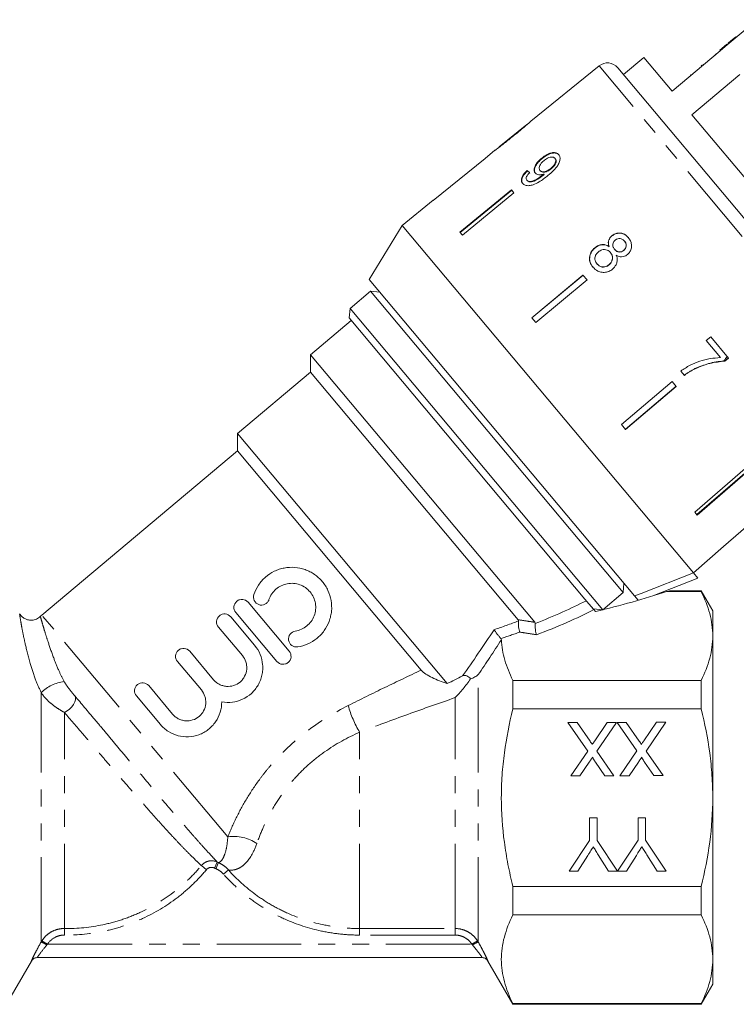
# Model space of a CAD drawing. Units: millimetres. Extents: x -49 to 641, y -1 to 330.
# Drawn here: x 139 to 193, y 205 to 279 of the extents above; entities that cross this region are included whole.
import ezdxf

# ---------------------------------------------------------------- set-up
doc = ezdxf.new("R2010")
doc.units = ezdxf.units.MM
doc.linetypes.add('PHANTOM', pattern=[12.7, 6.35, -1.27, 1.27, -1.27, 1.27, -1.27])

msp = doc.modelspace()

# ---------------------------------------------------------------- linework, layer by layer
at = {"color": 7, "linetype": 'Continuous', "lineweight": 15}
for p, q in [((194.498, 278.978), (192.255, 277.095)), ((192.895, 277.698), (192.928, 277.659)), ((191.687, 276.684), (192.223, 277.134)), ((191.719, 276.646), (192.255, 277.095)), ((192.223, 277.134), (192.255, 277.095)), ((192.324, 277.219), (192.322, 277.216)), ((192.322, 277.216), (192.354, 277.178)), ((192.558, 277.414), (192.324, 277.219)), ((192.324, 277.219), (192.357, 277.18)), ((192.558, 277.414), (192.59, 277.376)), ((191.719, 276.646), (188.117, 273.623)), ((191.344, 276.396), (191.377, 276.358)), ((191.687, 276.684), (191.719, 276.646)), ((182.639, 275.512), (177.523, 271.369)), ((185.996, 276.151), (184.464, 274.865)), ((188.117, 273.623), (185.996, 276.151)), ((190.298, 275.518), (190.347, 275.559)), ((184.035, 275.377), (194.118, 263.361)), ((189.497, 274.846), (189.529, 274.808)), ((189.501, 274.849), (189.533, 274.811)), ((189.604, 271.851), (193.206, 274.873)), ((201.672, 257.47), (189.604, 271.851)), ((177.212, 271.117), (175.134, 269.434)), ((174.822, 269.182), (174.076, 268.577)), ((174.077, 268.576), (170.19, 265.429)), ((174.077, 268.576), (170.191, 265.428)), ((174.077, 268.576), (174.076, 268.577)), ((178.342, 268.6), (178.368, 268.569)), ((179.323, 268.582), (179.349, 268.551)), ((177.233, 267.665), (177.259, 267.634)), ((178.198, 267.674), (178.224, 267.643)), ((178.429, 267.349), (178.455, 267.318)), ((178.493, 267.403), (178.519, 267.372)), ((179.007, 267.822), (179.033, 267.791)), ((177.212, 266.941), (177.238, 266.91)), ((176.059, 266.213), (172.184, 263.053)), ((172.21, 263.022), (176.085, 266.182)), ((176.248, 265.988), (172.373, 262.828)), ((176.248, 265.988), (176.059, 266.213)), ((170.189, 265.43), (167.858, 263.542)), ((170.191, 265.428), (170.189, 265.43)), ((167.858, 263.542), (165.375, 259.5)), ((178.798, 250.504), (167.858, 263.542)), ((189.711, 237.498), (167.858, 263.542)), ((172.373, 262.828), (172.184, 263.053)), ((183.591, 262.769), (183.601, 262.757)), ((184.532, 262.375), (184.542, 262.363)), ((182.32, 261.873), (182.33, 261.861)), ((183.377, 261.964), (183.387, 261.952)), ((183.481, 261.514), (183.491, 261.502)), ((183.793, 261.756), (183.803, 261.744)), ((184.476, 261.678), (184.486, 261.666)), ((182.477, 260.665), (182.487, 260.654)), ((183.378, 260.603), (183.388, 260.591)), ((185.3, 235.754), (165.375, 259.5)), ((181.424, 259.82), (177.576, 256.627)), ((177.586, 256.615), (181.434, 259.808)), ((181.73, 259.456), (177.882, 256.262)), ((181.73, 259.456), (181.424, 259.82)), ((165.474, 258.604), (163.942, 257.319)), ((166.178, 258.543), (165.474, 258.604)), ((184.436, 236.006), (165.474, 258.604)), ((163.942, 257.319), (163.88, 256.614)), ((163.942, 257.319), (182.256, 235.492)), ((164.041, 256.423), (160.976, 253.852)), ((181.573, 235.528), (163.88, 256.614)), ((177.882, 256.262), (177.576, 256.627)), ((191.016, 255.193), (190.682, 254.909)), ((190.682, 254.909), (191.755, 253.631)), ((192.351, 253.601), (191.016, 255.193)), ((160.976, 253.852), (160.976, 252.546)), ((177.819, 233.78), (160.976, 253.852)), ((192.344, 253.611), (192.072, 253.383)), ((192.081, 253.372), (192.072, 253.383)), ((192.081, 253.372), (192.351, 253.601)), ((188.769, 252.622), (189.038, 252.301)), ((189.839, 252.792), (189.829, 252.804)), ((160.976, 252.546), (155.491, 247.943)), ((176.561, 233.973), (160.976, 252.546)), ((188.121, 251.838), (184.308, 248.604)), ((188.427, 251.474), (188.121, 251.838)), ((184.604, 248.251), (188.417, 251.486)), ((188.427, 251.474), (184.614, 248.24)), ((189.711, 237.498), (178.798, 250.504)), ((184.614, 248.24), (184.308, 248.604)), ((155.491, 247.943), (155.491, 246.638)), ((171.233, 229.182), (155.491, 247.943)), ((155.491, 246.638), (140.813, 234.322)), ((169.287, 230.197), (155.491, 246.638)), ((193.593, 245.317), (189.809, 242.049)), ((189.971, 241.855), (193.756, 245.123)), ((193.782, 245.092), (189.997, 241.824)), ((195.75, 242.747), (191.976, 239.466)), ((189.997, 241.824), (189.809, 242.049)), ((189.712, 237.496), (191.977, 239.465)), ((191.977, 239.465), (191.976, 239.466)), ((190.05, 237.094), (186.662, 235.755)), ((189.711, 237.498), (190.05, 237.094)), ((184.436, 236.006), (184.497, 236.71)), ((182.904, 234.72), (184.436, 236.006)), ((185.3, 235.754), (185.57, 235.433)), ((187.7, 236.08), (190.298, 236.08)), ((190.298, 236.129), (187.931, 236.129)), ((191.164, 234.629), (190.298, 236.129)), ((190.298, 236.08), (190.298, 236.129)), ((156.291, 235.289), (159.377, 231.612)), ((182.199, 234.782), (181.573, 235.528)), ((182.256, 235.492), (182.904, 234.72)), ((154.989, 234.196), (156.783, 232.058)), ((158.458, 230.84), (155.372, 234.517)), ((182.199, 234.782), (182.904, 234.72)), ((182.363, 234.587), (182.243, 234.73)), ((191.164, 232.754), (191.164, 234.629)), ((155.864, 231.286), (154.07, 233.425)), ((191.164, 220.629), (191.164, 232.754)), ((151.912, 231.613), (153.706, 229.475)), ((152.787, 228.704), (150.993, 230.842)), ((148.834, 229.031), (150.629, 226.893)), ((176.164, 227.282), (176.164, 229.428)), ((190.298, 229.428), (176.164, 229.428)), ((190.298, 227.282), (190.298, 229.428)), ((149.709, 226.121), (147.915, 228.26)), ((176.164, 227.282), (190.298, 227.282)), ((180.3, 226.273), (180.981, 226.274)), ((181.781, 224.128), (180.3, 226.273)), ((180.981, 226.274), (181.955, 224.861)), ((182.308, 224.898), (183.253, 226.276)), ((183.941, 226.276), (182.465, 224.123)), ((183.253, 226.276), (183.941, 226.276)), ((183.993, 226.276), (184.673, 226.277)), ((185.473, 224.132), (183.993, 226.276)), ((184.673, 226.277), (185.648, 224.864)), ((186, 224.901), (186.945, 226.279)), ((187.634, 226.279), (186.157, 224.126)), ((186.945, 226.279), (187.634, 226.279)), ((180.509, 222.273), (181.781, 224.128)), ((182.465, 224.123), (183.74, 222.276)), ((184.201, 222.276), (185.473, 224.132)), ((186.157, 224.126), (187.432, 222.279)), ((181.893, 223.288), (181.198, 222.274)), ((183.06, 222.275), (182.361, 223.288)), ((185.585, 223.291), (184.89, 222.277)), ((186.752, 222.279), (186.054, 223.291)), ((181.198, 222.274), (180.509, 222.273)), ((183.74, 222.276), (183.06, 222.275)), ((184.89, 222.277), (184.201, 222.276)), ((187.432, 222.279), (186.752, 222.279)), ((191.164, 208.505), (191.164, 220.629)), ((181.915, 219.121), (182.479, 219.121)), ((181.916, 217.426), (181.915, 219.121)), ((182.479, 219.121), (182.48, 217.426)), ((185.556, 219.124), (186.12, 219.124)), ((185.557, 217.429), (185.556, 219.124)), ((186.12, 219.124), (186.121, 217.429)), ((180.38, 215.119), (181.916, 217.426)), ((182.48, 217.426), (184.011, 215.122)), ((184.021, 215.122), (185.557, 217.429)), ((186.121, 217.429), (187.662, 215.126)), ((181.791, 216.297), (181.047, 215.12)), ((183.353, 215.122), (182.577, 216.344)), ((185.432, 216.301), (184.688, 215.123)), ((186.994, 215.125), (186.218, 216.347)), ((181.047, 215.12), (180.38, 215.119)), ((184.011, 215.122), (183.353, 215.122)), ((184.688, 215.123), (184.021, 215.122)), ((187.662, 215.126), (186.994, 215.125)), ((190.298, 213.977), (176.164, 213.977)), ((176.164, 211.831), (176.164, 213.977)), ((190.298, 211.831), (190.298, 213.977)), ((176.164, 211.831), (190.298, 211.831)), ((138.164, 205.129), (140.039, 208.377)), ((173.86, 208.629), (140.468, 208.629)), ((174.289, 208.377), (176.164, 205.129)), ((191.164, 206.629), (191.164, 208.505)), ((190.298, 205.129), (191.164, 206.629)), ((176.164, 205.129), (176.164, 205.179)), ((190.298, 205.179), (176.164, 205.179)), ((176.164, 205.129), (190.298, 205.129)), ((190.298, 205.129), (190.298, 205.179))]:
    msp.add_line(p, q, dxfattribs=at)
at = {"color": 8, "linetype": 'PHANTOM', "lineweight": 0}
for p, q in [((193.366, 262.728), (182.639, 275.512)), ((190.422, 275.622), (190.454, 275.584)), ((154.77, 217.688), (140.813, 234.322)), ((173.566, 209.804), (173.566, 229.859)), ((140.762, 209.805), (140.762, 228.512)), ((171.834, 210.813), (171.834, 228.13)), ((142.516, 210.813), (142.516, 227.016)), ((164.664, 210.813), (164.664, 225.536)), ((153.981, 215.799), (153.765, 215.35)), ((154.072, 215.757), (153.878, 215.299)), ((152.786, 215.534), (153.161, 215.224)), ((154.823, 215.207), (154.458, 214.884)), ((142.516, 210.813), (142.511, 210.323)), ((164.664, 210.813), (171.834, 210.813)), ((164.664, 210.813), (164.664, 210.322)), ((171.834, 210.813), (171.834, 210.322)), ((140.819, 209.898), (141.238, 209.629)), ((171.834, 210.322), (164.664, 210.322)), ((173.09, 209.629), (173.509, 209.898)), ((141.238, 209.629), (173.09, 209.629))]:
    msp.add_line(p, q, dxfattribs=at)
at = {"color": 7, "linetype": 'Continuous', "lineweight": 15, "flags": 128}
msp.add_lwpolyline([(185.3, 235.754), (185.797, 235.951), (189.711, 237.498)], dxfattribs=at)
at = {"color": 8, "linetype": 'PHANTOM', "lineweight": 0, "flags": 128}
msp.add_lwpolyline([(143.3, 228.257), (143.344, 228.13), (143.341, 227.976), (143.291, 227.804), (143.197, 227.624), (143.064, 227.445), (142.9, 227.278), (142.714, 227.133), (142.516, 227.016)], dxfattribs=at)
at = {"color": 7, "linetype": 'Continuous', "lineweight": 15}
for centre, radius, start, end in [((183.268, 274.735), 1, 40, 129), ((142.098, 232.789), 2, 130, 134.61906), ((140.473, 208.129), 0.5, 90.00044, 150.39481), ((173.854, 208.129), 0.5, 29.55808, 89.99956)]:
    msp.add_arc(centre, radius, start, end, dxfattribs=at)
at = {"color": 8, "linetype": 'PHANTOM', "lineweight": 0}
for centre, radius, start, end in [((142.929, 226.219), 3.155, 98.08098, 133.36382), ((171.328, 229.567), 7.788, 195.11509, 211.16958), ((155.221, 214.621), 3.1, 56.03993, 98.36655), ((139.32, 206.466), 3.637, 58.95163, 66.62711), ((174.984, 206.509), 3.588, 113.2879, 121.06736), ((140.468, 208.13), 0.5, 90.00288, 150.03676), ((173.86, 208.13), 0.5, 29.96324, 89.99712)]:
    msp.add_arc(centre, radius, start, end, dxfattribs=at)
at = {"color": 7, "linetype": 'Continuous', "lineweight": 15}
for centre, major_axis, ratio, start_param, end_param in [((186.375, 256.911), (-11.58, 12.249), 0.080552, 5.676691, 5.702751), ((186.375, 256.911), (-11.545, 12.213), 0.080552, 5.676779, 5.702917), ((175.14, 239.462), (23.824, 4.037), 0.257762, 4.976467, 5.223475)]:
    msp.add_ellipse(centre, major_axis=major_axis, ratio=ratio, start_param=start_param, end_param=end_param, dxfattribs=at)
at = {"color": 8, "linetype": 'PHANTOM', "lineweight": 0}
for centre, major_axis, ratio, start_param, end_param in [((163.118, 237.373), (24.341, 4.153), 0.299052, 5.310043, 5.527231), ((163.118, 236.94), (24.64, 3.735), 0.30407, 5.310494, 5.553635), ((163.118, 237.373), (22.641, 3.895), 0.298663, 5.199935, 5.297073), ((163.118, 236.94), (22.94, 3.477), 0.30407, 5.223771, 5.297634)]:
    msp.add_ellipse(centre, major_axis=major_axis, ratio=ratio, start_param=start_param, end_param=end_param, dxfattribs=at)
at = {"color": 7, "linetype": 'Continuous', "lineweight": 15}
for points, knots in [([(192.895, 277.698), (192.86, 277.668), (192.801, 277.618), (192.717, 277.548), (192.645, 277.487), (192.587, 277.439), (192.558, 277.414)], [0, 0, 0, 0, 0.340038, 0.560063, 0.78009, 1, 1, 1, 1]), ([(177.221, 271.124), (177.216, 271.12), (177.207, 271.113), (177.119, 271.038), (176.97, 270.913), (176.647, 270.646), (176.375, 270.425), (176.181, 270.268)], [0, 0, 0, 0, 0.117505, 0.236019, 0.374089, 0.55447, 1, 1, 1, 1]), ([(176.194, 270.25), (176.332, 270.363), (176.612, 270.59), (176.978, 270.895), (177.262, 271.137), (177.424, 271.279), (177.513, 271.36), (177.524, 271.369), (177.529, 271.374)], [0, 0, 0, 0, 0.22807, 0.462108, 0.627754, 0.746629, 0.864958, 1, 1, 1, 1]), ([(174.819, 269.179), (174.821, 269.181), (174.825, 269.184), (174.878, 269.222), (174.991, 269.305), (175.211, 269.47), (175.508, 269.701), (175.854, 269.976), (176.08, 270.158), (176.194, 270.25)], [0, 0, 0, 0, 0.089233, 0.181357, 0.303982, 0.426433, 0.62688, 0.811796, 1, 1, 1, 1]), ([(176.181, 270.268), (176.072, 270.18), (175.858, 270.007), (175.579, 269.783), (175.347, 269.599), (175.21, 269.493), (175.137, 269.436), (175.13, 269.431), (175.127, 269.429)], [0, 0, 0, 0, 0.251723, 0.491676, 0.646139, 0.802483, 0.907685, 1, 1, 1, 1]), ([(179.603, 268.862), (179.548, 268.912), (179.436, 269.012), (179.168, 269.021), (178.874, 268.943), (178.592, 268.793), (178.42, 268.661), (178.342, 268.6)], [0, 0, 0, 0, 0.216169, 0.434449, 0.624547, 0.828603, 1, 1, 1, 1]), ([(178.368, 268.569), (178.505, 268.671), (178.736, 268.843), (179.082, 268.97), (179.352, 268.994), (179.532, 268.932), (179.604, 268.857), (179.629, 268.831)], [0, 0, 0, 0, 0.292084, 0.493508, 0.694648, 0.892923, 1, 1, 1, 1]), ([(178.788, 267.283), (178.94, 267.411), (179.216, 267.644), (179.527, 268.009), (179.684, 268.337), (179.719, 268.612), (179.668, 268.779), (179.614, 268.848), (179.603, 268.862)], [0, 0, 0, 0, 0.264603, 0.48002, 0.641167, 0.802687, 0.960584, 1, 1, 1, 1]), ([(178.342, 268.6), (178.218, 268.49), (178.008, 268.303), (177.818, 267.998), (177.744, 267.748), (177.773, 267.578), (177.826, 267.506), (177.842, 267.485)], [0, 0, 0, 0, 0.3008745, 0.5099933, 0.7193078, 0.9177205, 1, 1, 1, 1]), ([(177.868, 267.454), (177.834, 267.51), (177.766, 267.621), (177.802, 267.856), (177.921, 268.105), (178.118, 268.352), (178.286, 268.498), (178.368, 268.569)], [0, 0, 0, 0, 0.200856, 0.402941, 0.593206, 0.80103, 1, 1, 1, 1]), ([(178.198, 267.674), (178.167, 267.723), (178.115, 267.807), (178.143, 267.976), (178.221, 268.134), (178.341, 268.281), (178.438, 268.364), (178.48, 268.4)], [0, 0, 0, 0, 0.272262, 0.45801, 0.643307, 0.844978, 1, 1, 1, 1]), ([(178.48, 268.4), (178.573, 268.469), (178.73, 268.586), (178.966, 268.671), (179.147, 268.688), (179.263, 268.645), (179.308, 268.599), (179.323, 268.582)], [0, 0, 0, 0, 0.302278, 0.507715, 0.713266, 0.901517, 1, 1, 1, 1]), ([(179.323, 268.582), (179.348, 268.543), (179.394, 268.471), (179.383, 268.318), (179.318, 268.16), (179.193, 267.985), (179.074, 267.88), (179.007, 267.822)], [0, 0, 0, 0, 0.210842, 0.38775, 0.564402, 0.758448, 1, 1, 1, 1]), ([(179.033, 267.791), (179.122, 267.871), (179.265, 268), (179.386, 268.212), (179.423, 268.374), (179.398, 268.485), (179.362, 268.534), (179.349, 268.551)], [0, 0, 0, 0, 0.324659, 0.523523, 0.723316, 0.897725, 1, 1, 1, 1]), ([(177.233, 267.665), (177.133, 267.564), (176.967, 267.395), (176.828, 267.137), (176.791, 266.934), (176.83, 266.792), (176.88, 266.726), (176.898, 266.702)], [0, 0, 0, 0, 0.300068, 0.500322, 0.700861, 0.893094, 1, 1, 1, 1]), ([(176.924, 266.671), (176.88, 266.742), (176.808, 266.86), (176.852, 267.097), (176.975, 267.334), (177.132, 267.514), (177.24, 267.616), (177.259, 267.634)], [0, 0, 0, 0, 0.29442, 0.489769, 0.684786, 0.943545, 1, 1, 1, 1]), ([(177.212, 266.941), (177.19, 266.976), (177.154, 267.036), (177.167, 267.157), (177.232, 267.293), (177.329, 267.411), (177.403, 267.486), (177.423, 267.507)], [0, 0, 0, 0, 0.249616, 0.430865, 0.612, 0.891556, 1, 1, 1, 1]), ([(178.429, 267.349), (178.324, 267.269), (178.119, 267.113), (177.832, 266.952), (177.585, 266.844), (177.401, 266.834), (177.278, 266.874), (177.231, 266.922), (177.212, 266.941)], [0, 0, 0, 0, 0.252231, 0.489135, 0.636962, 0.786949, 0.913678, 1, 1, 1, 1]), ([(177.842, 267.485), (177.891, 267.444), (177.99, 267.361), (178.23, 267.336), (178.407, 267.381), (178.493, 267.403)], [0, 0, 0, 0, 0.340713, 0.682703, 1, 1, 1, 1]), ([(179.007, 267.822), (178.926, 267.762), (178.789, 267.659), (178.576, 267.578), (178.404, 267.563), (178.274, 267.599), (178.221, 267.651), (178.198, 267.674)], [0, 0, 0, 0, 0.277859, 0.467963, 0.658232, 0.852577, 1, 1, 1, 1]), ([(178.224, 267.643), (178.26, 267.61), (178.326, 267.55), (178.486, 267.532), (178.657, 267.563), (178.848, 267.651), (178.968, 267.742), (179.033, 267.791)], [0, 0, 0, 0, 0.219871, 0.403998, 0.587929, 0.774202, 1, 1, 1, 1]), ([(178.493, 267.403), (178.482, 267.394), (178.467, 267.381), (178.445, 267.363), (178.435, 267.354), (178.429, 267.349)], [0, 0, 0, 0, 0.499987, 0.749991, 1, 1, 1, 1]), ([(178.455, 267.318), (178.466, 267.327), (178.482, 267.341), (178.503, 267.359), (178.514, 267.368), (178.519, 267.372)], [0, 0, 0, 0, 0.499985, 0.749991, 1, 1, 1, 1]), ([(176.898, 266.702), (176.957, 266.649), (177.077, 266.542), (177.371, 266.514), (177.735, 266.597), (178.226, 266.843), (178.574, 267.116), (178.788, 267.283)], [0, 0, 0, 0, 0.160649, 0.322923, 0.462627, 0.671065, 1, 1, 1, 1]), ([(177.238, 266.91), (177.282, 266.874), (177.364, 266.806), (177.562, 266.804), (177.886, 266.921), (178.188, 267.108), (178.408, 267.281), (178.455, 267.318)], [0, 0, 0, 0, 0.17822, 0.333115, 0.465063, 0.884778, 1, 1, 1, 1]), ([(184.832, 262.631), (184.739, 262.725), (184.579, 262.886), (184.266, 262.985), (183.975, 262.978), (183.744, 262.886), (183.629, 262.798), (183.591, 262.769)], [0, 0, 0, 0, 0.288052, 0.493356, 0.698735, 0.899713, 1, 1, 1, 1]), ([(183.601, 262.757), (183.684, 262.816), (183.853, 262.933), (184.147, 262.981), (184.425, 262.937), (184.662, 262.811), (184.783, 262.681), (184.842, 262.619)], [0, 0, 0, 0, 0.210417, 0.422533, 0.610779, 0.811893, 1, 1, 1, 1]), ([(183.591, 262.769), (183.526, 262.706), (183.411, 262.594), (183.327, 262.378), (183.318, 262.167), (183.357, 262.033), (183.377, 261.964)], [0, 0, 0, 0, 0.291155, 0.520482, 0.74967, 1, 1, 1, 1]), ([(183.387, 261.952), (183.358, 262.061), (183.312, 262.236), (183.376, 262.485), (183.478, 262.646), (183.565, 262.725), (183.601, 262.757)], [0, 0, 0, 0, 0.384051, 0.614565, 0.844769, 1, 1, 1, 1]), ([(183.793, 261.756), (183.752, 261.811), (183.683, 261.906), (183.648, 262.074), (183.674, 262.222), (183.744, 262.355), (183.816, 262.421), (183.852, 262.454)], [0, 0, 0, 0, 0.262435, 0.45239, 0.643353, 0.821419, 1, 1, 1, 1]), ([(183.852, 262.454), (183.91, 262.492), (184.018, 262.563), (184.201, 262.575), (184.366, 262.528), (184.469, 262.446), (184.521, 262.388), (184.532, 262.375)], [0, 0, 0, 0, 0.259286, 0.483817, 0.686426, 0.930591, 1, 1, 1, 1]), ([(184.532, 262.375), (184.57, 262.322), (184.638, 262.229), (184.672, 262.063), (184.647, 261.91), (184.58, 261.774), (184.508, 261.708), (184.476, 261.678)], [0, 0, 0, 0, 0.253984, 0.446581, 0.639769, 0.838246, 1, 1, 1, 1]), ([(184.486, 261.666), (184.532, 261.711), (184.623, 261.801), (184.678, 261.979), (184.668, 262.155), (184.608, 262.28), (184.557, 262.344), (184.542, 262.363)], [0, 0, 0, 0, 0.234659, 0.472568, 0.675877, 0.90426, 1, 1, 1, 1]), ([(184.756, 261.363), (184.827, 261.433), (184.97, 261.574), (185.067, 261.852), (185.079, 262.136), (184.999, 262.407), (184.887, 262.556), (184.832, 262.631)], [0, 0, 0, 0, 0.203349, 0.408579, 0.595232, 0.800068, 1, 1, 1, 1]), ([(182.32, 261.873), (182.228, 261.784), (182.044, 261.605), (181.916, 261.258), (181.908, 260.916), (182.007, 260.632), (182.123, 260.481), (182.172, 260.416)], [0, 0, 0, 0, 0.223626, 0.449552, 0.645456, 0.847721, 1, 1, 1, 1]), ([(182.182, 260.404), (182.095, 260.529), (181.947, 260.742), (181.911, 261.112), (181.984, 261.436), (182.142, 261.691), (182.279, 261.815), (182.33, 261.861)], [0, 0, 0, 0, 0.280995, 0.477482, 0.673496, 0.878798, 1, 1, 1, 1]), ([(182.477, 260.665), (182.424, 260.748), (182.338, 260.881), (182.31, 261.094), (182.351, 261.281), (182.453, 261.439), (182.549, 261.529), (182.589, 261.566)], [0, 0, 0, 0, 0.292081, 0.474493, 0.626184, 0.844967, 1, 1, 1, 1]), ([(183.377, 261.964), (183.288, 262.014), (183.124, 262.108), (182.84, 262.124), (182.563, 262.05), (182.405, 261.935), (182.32, 261.873)], [0, 0, 0, 0, 0.274872, 0.504275, 0.733919, 1, 1, 1, 1]), ([(182.33, 261.861), (182.437, 261.937), (182.616, 262.064), (182.915, 262.115), (183.17, 262.079), (183.314, 261.995), (183.387, 261.952)], [0, 0, 0, 0, 0.329989, 0.551342, 0.772489, 1, 1, 1, 1]), ([(182.589, 261.566), (182.672, 261.623), (182.813, 261.72), (183.05, 261.749), (183.24, 261.712), (183.383, 261.621), (183.452, 261.546), (183.481, 261.514)], [0, 0, 0, 0, 0.29034, 0.488888, 0.687745, 0.866801, 1, 1, 1, 1]), ([(183.481, 261.514), (183.534, 261.438), (183.624, 261.311), (183.649, 261.09), (183.61, 260.897), (183.514, 260.728), (183.42, 260.642), (183.378, 260.603)], [0, 0, 0, 0, 0.274511, 0.457035, 0.638999, 0.838157, 1, 1, 1, 1]), ([(183.388, 260.591), (183.459, 260.661), (183.58, 260.781), (183.653, 261.011), (183.651, 261.213), (183.585, 261.38), (183.519, 261.465), (183.491, 261.502)], [0, 0, 0, 0, 0.277658, 0.477228, 0.677211, 0.85976, 1, 1, 1, 1]), ([(184.476, 261.678), (184.417, 261.639), (184.306, 261.565), (184.118, 261.553), (183.949, 261.606), (183.85, 261.689), (183.801, 261.747), (183.793, 261.756)], [0, 0, 0, 0, 0.265989, 0.497901, 0.696911, 0.94914, 1, 1, 1, 1]), ([(183.803, 261.744), (183.853, 261.692), (183.937, 261.604), (184.102, 261.546), (184.254, 261.548), (184.387, 261.592), (184.457, 261.645), (184.486, 261.666)], [0, 0, 0, 0, 0.288009, 0.477854, 0.667653, 0.863026, 1, 1, 1, 1]), ([(183.645, 260.276), (183.743, 260.375), (183.908, 260.541), (184.003, 260.855), (183.995, 261.103), (183.947, 261.248), (183.928, 261.308)], [0, 0, 0, 0, 0.353798, 0.592832, 0.831751, 1, 1, 1, 1]), ([(183.928, 261.308), (184.023, 261.263), (184.182, 261.19), (184.435, 261.195), (184.62, 261.26), (184.716, 261.333), (184.756, 261.363)], [0, 0, 0, 0, 0.35796, 0.59635, 0.834994, 1, 1, 1, 1]), ([(182.172, 260.416), (182.286, 260.303), (182.477, 260.114), (182.855, 260.013), (183.196, 260.028), (183.465, 260.138), (183.601, 260.242), (183.645, 260.276)], [0, 0, 0, 0, 0.29469, 0.494949, 0.694859, 0.901792, 1, 1, 1, 1]), ([(183.378, 260.603), (183.299, 260.548), (183.163, 260.454), (182.93, 260.421), (182.735, 260.458), (182.583, 260.551), (182.51, 260.63), (182.477, 260.665)], [0, 0, 0, 0, 0.27493, 0.472603, 0.67077, 0.854215, 1, 1, 1, 1]), ([(182.487, 260.654), (182.552, 260.588), (182.66, 260.479), (182.874, 260.414), (183.07, 260.422), (183.248, 260.486), (183.346, 260.56), (183.388, 260.591)], [0, 0, 0, 0, 0.276215, 0.46176, 0.647179, 0.846206, 1, 1, 1, 1]), ([(191.755, 253.631), (191.49, 253.615), (190.962, 253.583), (190.187, 253.379), (189.439, 253.076), (188.995, 252.775), (188.769, 252.622)], [0, 0, 0, 0, 0.251558, 0.502675, 0.747859, 1, 1, 1, 1]), ([(191.991, 253.381), (191.799, 253.362), (191.416, 253.325), (190.683, 253.158), (190.165, 252.944), (189.829, 252.804)], [0, 0, 0, 0, 0.260123, 0.519686, 1, 1, 1, 1]), ([(189.839, 252.792), (190.018, 252.872), (190.378, 253.031), (191.125, 253.264), (191.699, 253.329), (192.081, 253.372)], [0, 0, 0, 0, 0.250528, 0.501195, 1, 1, 1, 1]), ([(192.244, 253.729), (192.206, 253.675), (192.123, 253.558), (192.037, 253.443), (191.991, 253.381)], [0, 0, 0, 0, 0.4625579, 1, 1, 1, 1]), ([(192.072, 253.383), (192.057, 253.382), (192.03, 253.382), (192.003, 253.381), (191.991, 253.381)], [0, 0, 0, 0, 0.560022, 1, 1, 1, 1]), ([(189.829, 252.804), (189.759, 252.77), (189.618, 252.7), (189.348, 252.541), (189.156, 252.404), (189.028, 252.313)], [0, 0, 0, 0, 0.250201, 0.50051, 1, 1, 1, 1]), ([(189.038, 252.301), (189.102, 252.348), (189.229, 252.44), (189.491, 252.613), (189.7, 252.721), (189.839, 252.792)], [0, 0, 0, 0, 0.2502122, 0.5005024, 1, 1, 1, 1]), ([(156.724, 235.862), (156.809, 236.114), (156.925, 236.35), (157.146, 236.681), (157.228, 236.788), (157.404, 236.987), (157.497, 237.08), (157.797, 237.341), (158.023, 237.49), (158.38, 237.663), (158.502, 237.712), (158.754, 237.795), (158.883, 237.828), (159.272, 237.901), (159.535, 237.916), (160.063, 237.875), (160.318, 237.821), (160.691, 237.689), (160.814, 237.636), (161.049, 237.516), (161.162, 237.449), (161.487, 237.225), (161.687, 237.043), (161.943, 236.74), (162.022, 236.634), (162.165, 236.41), (162.23, 236.292), (162.399, 235.93), (162.478, 235.678), (162.569, 235.151), (162.579, 234.888), (162.542, 234.493), (162.52, 234.36), (162.461, 234.102), (162.423, 233.976), (162.284, 233.606), (162.157, 233.368), (161.926, 233.046), (161.842, 232.944), (161.66, 232.751), (161.561, 232.659), (161.251, 232.407), (161.025, 232.269), (160.537, 232.053), (160.281, 231.978), (160.017, 231.938)], [0, 0, 0, 0, 0.0625, 0.0625, 0.09375, 0.09375, 0.125, 0.125, 0.1875, 0.1875, 0.21875, 0.21875, 0.25, 0.25, 0.3125, 0.3125, 0.375, 0.375, 0.40625, 0.40625, 0.4375, 0.4375, 0.5, 0.5, 0.53125, 0.53125, 0.5625, 0.5625, 0.625, 0.625, 0.6875, 0.6875, 0.71875, 0.71875, 0.75, 0.75, 0.8125, 0.8125, 0.84375, 0.84375, 0.875, 0.875, 0.9375, 0.9375, 1, 1, 1, 1]), ([(159.837, 233.125), (159.995, 233.149), (160.147, 233.193), (160.438, 233.321), (160.576, 233.405), (160.822, 233.605), (160.934, 233.723), (161.119, 233.98), (161.196, 234.121), (161.308, 234.419), (161.344, 234.573), (161.374, 234.892), (161.368, 235.051), (161.315, 235.364), (161.267, 235.518), (161.133, 235.805), (161.046, 235.942), (160.842, 236.185), (160.724, 236.293), (160.462, 236.474), (160.321, 236.546), (160.022, 236.653), (159.866, 236.686), (159.551, 236.711), (159.39, 236.702), (159.08, 236.644), (158.926, 236.594), (158.641, 236.456), (158.508, 236.369), (158.266, 236.158), (158.161, 236.039), (157.984, 235.775), (157.912, 235.631), (157.861, 235.479)], [0, 0, 0, 0, 0.0625, 0.0625, 0.125, 0.125, 0.1875, 0.1875, 0.25, 0.25, 0.3125, 0.3125, 0.375, 0.375, 0.4375, 0.4375, 0.5, 0.5, 0.5625, 0.5625, 0.625, 0.625, 0.6875, 0.6875, 0.75, 0.75, 0.8125, 0.8125, 0.875, 0.875, 0.9375, 0.9375, 1, 1, 1, 1]), ([(157.861, 235.479), (157.836, 235.403), (157.796, 235.334), (157.691, 235.215), (157.626, 235.166), (157.413, 235.062), (157.243, 235.052), (156.947, 235.156), (156.822, 235.266), (156.685, 235.547), (156.673, 235.712), (156.724, 235.862)], [0, 0, 0, 0, 0.125, 0.125, 0.25, 0.25, 0.5, 0.5, 0.75, 0.75, 1, 1, 1, 1]), ([(187.931, 236.124), (187.923, 236.122), (187.912, 236.12), (187.755, 236.09), (187.7, 236.08)], [0, 0, 0, 0, 0.651928, 1, 1, 1, 1]), ([(191.164, 232.754), (191.164, 233.311), (191.085, 233.874), (190.786, 234.985), (190.568, 235.534), (190.298, 236.08)], [0, 0, 0, 0, 0.5, 0.5, 1, 1, 1, 1]), ([(155.372, 234.517), (155.271, 234.637), (155.221, 234.795), (155.246, 235.107), (155.324, 235.26), (155.506, 235.413), (155.578, 235.452), (155.73, 235.5), (155.809, 235.508), (156.046, 235.486), (156.191, 235.409), (156.291, 235.289)], [0, 0, 0, 0, 0.25, 0.25, 0.5, 0.5, 0.625, 0.625, 0.75, 0.75, 1, 1, 1, 1]), ([(181.93, 235.103), (181.938, 235.093), (181.974, 235.051), (182.046, 234.965), (182.133, 234.861), (182.2, 234.782), (182.23, 234.745), (182.243, 234.73)], [0, 0, 0, 0, 0.084716, 0.340163, 0.596544, 0.832391, 1, 1, 1, 1]), ([(140.687, 234.22), (140.671, 234.201), (140.58, 234.091), (140.33, 233.976), (139.984, 233.918), (139.662, 233.983), (139.418, 234.118), (139.253, 234.267), (139.182, 234.376), (139.153, 234.421)], [0, 0, 0, 0, 0.0417016, 0.2393647, 0.4429074, 0.6299073, 0.7812086, 0.9089899, 1, 1, 1, 1]), ([(154.07, 233.425), (153.969, 233.545), (153.919, 233.702), (153.944, 234.014), (154.022, 234.167), (154.204, 234.321), (154.276, 234.36), (154.428, 234.407), (154.507, 234.415), (154.743, 234.393), (154.888, 234.316), (154.989, 234.196)], [0, 0, 0, 0, 0.25, 0.25, 0.5, 0.5, 0.625, 0.625, 0.75, 0.75, 1, 1, 1, 1]), ([(176.584, 233.884), (176.579, 233.831), (176.578, 233.761), (176.583, 233.604), (176.589, 233.517), (176.616, 233.272), (176.644, 233.128), (176.671, 233.046)], [0, 0, 0, 0, 0.25, 0.25, 0.5, 0.5, 1, 1, 1, 1]), ([(177.841, 233.692), (177.835, 233.64), (177.834, 233.57), (177.839, 233.413), (177.845, 233.325), (177.873, 233.079), (177.902, 232.934), (177.93, 232.851)], [0, 0, 0, 0, 0.25, 0.25, 0.5, 0.5, 1, 1, 1, 1]), ([(160.017, 231.938), (159.86, 231.914), (159.698, 231.955), (159.447, 232.139), (159.359, 232.283), (159.31, 232.592), (159.349, 232.757), (159.536, 233.013), (159.68, 233.101), (159.837, 233.125)], [0, 0, 0, 0, 0.25, 0.25, 0.5, 0.5, 0.75, 0.75, 1, 1, 1, 1]), ([(175.266, 232.558), (175.233, 232.596), (175.188, 232.649), (175.091, 232.769), (175.038, 232.836), (174.89, 233.028), (174.805, 233.145), (174.752, 233.223)], [0, 0, 0, 0, 0.25, 0.25, 0.5, 0.5, 1, 1, 1, 1]), ([(190.298, 229.428), (190.57, 229.976), (190.788, 230.527), (191.085, 231.635), (191.164, 232.193), (191.164, 232.754)], [0, 0, 0, 0, 0.5, 0.5, 1, 1, 1, 1]), ([(156.783, 232.058), (156.957, 231.851), (157.094, 231.624), (157.299, 231.129), (157.362, 230.869), (157.396, 230.471), (157.397, 230.337), (157.379, 230.073), (157.36, 229.942), (157.302, 229.683), (157.263, 229.554), (157.166, 229.307), (157.109, 229.187), (156.976, 228.958), (156.899, 228.847), (156.731, 228.638), (156.64, 228.541), (156.345, 228.273), (156.118, 228.122), (155.636, 227.9), (155.374, 227.826), (154.849, 227.759), (154.58, 227.766), (154.316, 227.815)], [0, 0, 0, 0, 0.125, 0.125, 0.25, 0.25, 0.3125, 0.3125, 0.375, 0.375, 0.4375, 0.4375, 0.5, 0.5, 0.5625, 0.5625, 0.625, 0.625, 0.75, 0.75, 0.875, 0.875, 1, 1, 1, 1]), ([(176.164, 229.428), (175.915, 229.93), (175.711, 230.435), (175.417, 231.45), (175.328, 231.961), (175.304, 232.474)], [0, 0, 0, 0, 0.5, 0.5, 1, 1, 1, 1]), ([(150.993, 230.842), (150.892, 230.962), (150.842, 231.119), (150.866, 231.431), (150.944, 231.585), (151.127, 231.738), (151.198, 231.777), (151.35, 231.824), (151.43, 231.833), (151.666, 231.81), (151.811, 231.734), (151.912, 231.613)], [0, 0, 0, 0, 0.25, 0.25, 0.5, 0.5, 0.625, 0.625, 0.75, 0.75, 1, 1, 1, 1]), ([(153.706, 229.475), (153.766, 229.404), (153.832, 229.34), (153.975, 229.225), (154.053, 229.174), (154.217, 229.088), (154.302, 229.054), (154.479, 229.003), (154.571, 228.985), (154.845, 228.961), (155.033, 228.982), (155.383, 229.092), (155.549, 229.183), (155.76, 229.36), (155.826, 229.427), (155.941, 229.571), (155.992, 229.648), (156.12, 229.893), (156.172, 230.072), (156.197, 230.35), (156.196, 230.442), (156.176, 230.624), (156.157, 230.715), (156.074, 230.98), (155.984, 231.144), (155.864, 231.286)], [0, 0, 0, 0, 0.0625, 0.0625, 0.125, 0.125, 0.1875, 0.1875, 0.25, 0.25, 0.375, 0.375, 0.5, 0.5, 0.5625, 0.5625, 0.625, 0.625, 0.75, 0.75, 0.8125, 0.8125, 0.875, 0.875, 1, 1, 1, 1]), ([(159.377, 231.612), (159.478, 231.491), (159.528, 231.332), (159.502, 231.02), (159.424, 230.868), (159.243, 230.716), (159.172, 230.677), (159.021, 230.63), (158.942, 230.621), (158.705, 230.643), (158.559, 230.72), (158.458, 230.84)], [0, 0, 0, 0, 0.25, 0.25, 0.5, 0.5, 0.625, 0.625, 0.75, 0.75, 1, 1, 1, 1]), ([(169.287, 230.197), (169.374, 230.093), (169.494, 229.994), (169.776, 229.804), (169.938, 229.714), (170.448, 229.463), (170.832, 229.315), (171.233, 229.182)], [0, 0, 0, 0, 0.25, 0.25, 0.5, 0.5, 1, 1, 1, 1]), ([(172.987, 229.533), (172.921, 229.636), (172.824, 229.725), (172.658, 229.791), (172.6, 229.801), (172.488, 229.795), (172.434, 229.78), (172.384, 229.755)], [0, 0, 0, 0, 0.5, 0.5, 0.75, 0.75, 1, 1, 1, 1]), ([(172.987, 229.533), (173.11, 229.578), (173.217, 229.626), (173.409, 229.733), (173.495, 229.794), (173.566, 229.859)], [0, 0, 0, 0, 0.5, 0.5, 1, 1, 1, 1]), ([(147.915, 228.26), (147.814, 228.38), (147.764, 228.537), (147.789, 228.849), (147.867, 229.002), (148.049, 229.156), (148.121, 229.195), (148.273, 229.242), (148.352, 229.25), (148.588, 229.228), (148.734, 229.151), (148.834, 229.031)], [0, 0, 0, 0, 0.25, 0.25, 0.5, 0.5, 0.625, 0.625, 0.75, 0.75, 1, 1, 1, 1]), ([(172.987, 229.533), (172.809, 229.271), (172.621, 229.027), (172.33, 228.677), (172.232, 228.563), (172.034, 228.342), (171.933, 228.234), (171.834, 228.13)], [0, 0, 0, 0, 0.5, 0.5, 0.75, 0.75, 1, 1, 1, 1]), ([(150.629, 226.893), (150.688, 226.822), (150.754, 226.757), (150.898, 226.642), (150.976, 226.591), (151.14, 226.506), (151.225, 226.472), (151.401, 226.42), (151.494, 226.403), (151.768, 226.379), (151.956, 226.4), (152.306, 226.51), (152.472, 226.601), (152.683, 226.778), (152.749, 226.845), (152.864, 226.988), (152.914, 227.065), (153.042, 227.311), (153.095, 227.49), (153.119, 227.767), (153.118, 227.859), (153.098, 228.042), (153.079, 228.133), (152.996, 228.397), (152.907, 228.561), (152.787, 228.704)], [0, 0, 0, 0, 0.0625, 0.0625, 0.125, 0.125, 0.1875, 0.1875, 0.25, 0.25, 0.375, 0.375, 0.5, 0.5, 0.5625, 0.5625, 0.625, 0.625, 0.75, 0.75, 0.8125, 0.8125, 0.875, 0.875, 1, 1, 1, 1]), ([(154.316, 227.815), (154.318, 227.547), (154.279, 227.285), (154.122, 226.775), (154.005, 226.535), (153.778, 226.206), (153.693, 226.1), (153.509, 225.907), (153.411, 225.818), (153.2, 225.655), (153.087, 225.58), (152.853, 225.451), (152.732, 225.396), (152.359, 225.258), (152.093, 225.205), (151.564, 225.18), (151.295, 225.209), (150.784, 225.345), (150.535, 225.453), (150.087, 225.737), (149.883, 225.915), (149.709, 226.121)], [0, 0, 0, 0, 0.125, 0.125, 0.25, 0.25, 0.3125, 0.3125, 0.375, 0.375, 0.4375, 0.4375, 0.5, 0.5, 0.625, 0.625, 0.75, 0.75, 0.875, 0.875, 1, 1, 1, 1]), ([(176.164, 213.977), (176.029, 214.523), (175.906, 215.075), (175.691, 216.179), (175.599, 216.732), (175.376, 218.395), (175.298, 219.508), (175.298, 221.185), (175.317, 221.746), (175.394, 222.869), (175.452, 223.433), (175.678, 225.105), (175.896, 226.2), (176.164, 227.282)], [0, 0, 0, 0, 0.125, 0.125, 0.25, 0.25, 0.5, 0.5, 0.625, 0.625, 0.75, 0.75, 1, 1, 1, 1]), ([(191.164, 220.629), (191.164, 221.188), (191.145, 221.746), (191.068, 222.866), (191.01, 223.429), (190.784, 225.103), (190.566, 226.2), (190.298, 227.282)], [0, 0, 0, 0, 0.25, 0.25, 0.5, 0.5, 1, 1, 1, 1]), ([(181.955, 224.861), (181.983, 224.821), (182.038, 224.742), (182.093, 224.662), (182.12, 224.623)], [0, 0, 0, 0, 0.505782, 1, 1, 1, 1]), ([(182.12, 224.623), (182.14, 224.653), (182.178, 224.708), (182.23, 224.783), (182.272, 224.846), (182.297, 224.882), (182.308, 224.898)], [0, 0, 0, 0, 0.326889, 0.601754, 0.825221, 1, 1, 1, 1]), ([(185.648, 224.864), (185.676, 224.824), (185.731, 224.745), (185.785, 224.666), (185.812, 224.626)], [0, 0, 0, 0, 0.505782, 1, 1, 1, 1]), ([(185.812, 224.626), (185.833, 224.656), (185.87, 224.711), (185.923, 224.787), (185.964, 224.849), (185.989, 224.885), (186, 224.901)], [0, 0, 0, 0, 0.326889, 0.601754, 0.825221, 1, 1, 1, 1]), ([(182.153, 223.669), (182.136, 223.644), (182.099, 223.59), (182.039, 223.501), (181.969, 223.399), (181.919, 223.326), (181.893, 223.288)], [0, 0, 0, 0, 0.195959, 0.429465, 0.696675, 1, 1, 1, 1]), ([(182.361, 223.288), (182.344, 223.313), (182.312, 223.36), (182.267, 223.428), (182.231, 223.488), (182.2, 223.539), (182.178, 223.583), (182.162, 223.618), (182.154, 223.646), (182.154, 223.662), (182.153, 223.669)], [0, 0, 0, 0, 0.2095384, 0.3932057, 0.5541511, 0.6893818, 0.8022796, 0.8899516, 0.9560592, 1, 1, 1, 1]), ([(185.846, 223.672), (185.829, 223.647), (185.791, 223.593), (185.731, 223.504), (185.661, 223.402), (185.611, 223.33), (185.585, 223.291)], [0, 0, 0, 0, 0.195959, 0.429465, 0.696675, 1, 1, 1, 1]), ([(186.054, 223.291), (186.037, 223.316), (186.004, 223.364), (185.96, 223.431), (185.923, 223.491), (185.893, 223.542), (185.87, 223.586), (185.854, 223.621), (185.846, 223.649), (185.846, 223.666), (185.846, 223.672)], [0, 0, 0, 0, 0.209538, 0.393206, 0.554151, 0.689382, 0.80228, 0.889952, 0.956059, 1, 1, 1, 1]), ([(190.298, 213.977), (190.568, 215.067), (190.788, 216.179), (191.086, 218.399), (191.164, 219.513), (191.164, 220.629)], [0, 0, 0, 0, 0.5, 0.5, 1, 1, 1, 1]), ([(182.198, 216.939), (182.17, 216.895), (182.109, 216.8), (182.013, 216.648), (181.906, 216.479), (181.831, 216.36), (181.791, 216.297)], [0, 0, 0, 0, 0.207834, 0.444075, 0.707834, 1, 1, 1, 1]), ([(182.577, 216.344), (182.542, 216.398), (182.474, 216.504), (182.377, 216.658), (182.285, 216.801), (182.226, 216.894), (182.198, 216.939)], [0, 0, 0, 0, 0.27481, 0.53324, 0.77433, 1, 1, 1, 1]), ([(185.839, 216.942), (185.811, 216.898), (185.75, 216.803), (185.654, 216.652), (185.547, 216.482), (185.472, 216.363), (185.432, 216.301)], [0, 0, 0, 0, 0.207834, 0.444075, 0.707834, 1, 1, 1, 1]), ([(186.218, 216.347), (186.183, 216.401), (186.115, 216.507), (186.018, 216.661), (185.926, 216.804), (185.867, 216.897), (185.839, 216.942)], [0, 0, 0, 0, 0.27481, 0.53324, 0.77433, 1, 1, 1, 1]), ([(176.164, 205.179), (175.893, 205.725), (175.676, 206.274), (175.378, 207.378), (175.299, 207.934), (175.297, 209.052), (175.375, 209.618), (175.674, 210.732), (175.893, 211.284), (176.164, 211.831)], [0, 0, 0, 0, 0.25, 0.25, 0.5, 0.5, 0.75, 0.75, 1, 1, 1, 1]), ([(191.164, 208.505), (191.164, 209.062), (191.085, 209.626), (190.786, 210.736), (190.568, 211.286), (190.298, 211.831)], [0, 0, 0, 0, 0.5, 0.5, 1, 1, 1, 1]), ([(190.298, 205.179), (190.57, 205.727), (190.788, 206.278), (191.085, 207.386), (191.164, 207.944), (191.164, 208.505)], [0, 0, 0, 0, 0.5, 0.5, 1, 1, 1, 1])]:
    msp.add_open_spline(points, degree=3, knots=knots, dxfattribs=at)
at = {"color": 8, "linetype": 'PHANTOM', "lineweight": 0}
for points, knots in [([(140.762, 228.512), (140.619, 228.829), (140.287, 229.56), (139.879, 230.876), (139.587, 232.045), (139.396, 232.955), (139.272, 233.62), (139.189, 234.121), (139.144, 234.408), (139.144, 234.413), (139.144, 234.414)], [0, 0, 0, 0, 0.094187, 0.217181, 0.387893, 0.499885, 0.615182, 0.755318, 0.899604, 1, 1, 1, 1]), ([(140.71, 234.2), (140.71, 234.199), (140.71, 234.197), (140.779, 233.956), (140.899, 233.541), (141.068, 232.982), (141.304, 232.233), (141.636, 231.273), (142.045, 230.216), (142.356, 229.6), (142.485, 229.342)], [0, 0, 0, 0, 0.103726, 0.248374, 0.396307, 0.510498, 0.627045, 0.796937, 0.91515, 1, 1, 1, 1]), ([(176.561, 233.973), (176.81, 233.935), (177.059, 233.897), (177.307, 233.858), (177.478, 233.832), (177.648, 233.806), (177.819, 233.78)], [0, 0, 0, 0, 0.000781746, 0.000781746, 0.000781746, 0.001317464, 0.001317464, 0.001317464, 0.001317464]), ([(177.93, 232.851), (177.685, 232.889), (177.439, 232.927), (177.193, 232.965), (177.019, 232.992), (176.845, 233.019), (176.671, 233.046)], [0, 0, 0, 0, 0.000771181, 0.000771181, 0.000771181, 0.001317748, 0.001317748, 0.001317748, 0.001317748]), ([(163.809, 227.536), (164.728, 228), (165.645, 228.452), (167.473, 229.338), (168.383, 229.771), (169.287, 230.197)], [0, 0, 0, 0, 0.5, 0.5, 1, 1, 1, 1]), ([(142.485, 229.342), (142.546, 229.232), (142.615, 229.13), (142.753, 228.937), (142.824, 228.845), (143.031, 228.581), (143.167, 228.417), (143.3, 228.257)], [0, 0, 0, 0, 0.25, 0.25, 0.5, 0.5, 1, 1, 1, 1]), ([(142.516, 227.016), (142.353, 227.105), (142.19, 227.201), (141.867, 227.413), (141.704, 227.529), (141.394, 227.782), (141.245, 227.918), (140.98, 228.204), (140.86, 228.356), (140.762, 228.512)], [0, 0, 0, 0, 0.25, 0.25, 0.5, 0.5, 0.75, 0.75, 1, 1, 1, 1]), ([(143.3, 228.257), (143.765, 227.702), (144.259, 227.111), (145.045, 226.174), (145.313, 225.854), (145.851, 225.214), (146.122, 224.891), (146.668, 224.24), (146.944, 223.912), (147.5, 223.252), (147.779, 222.921), (148.601, 221.946), (149.136, 221.314), (149.92, 220.392), (150.176, 220.092), (150.669, 219.516), (150.908, 219.239), (151.369, 218.705), (151.593, 218.449), (152.02, 217.96), (152.221, 217.732), (152.599, 217.306), (152.775, 217.109), (153.102, 216.746), (153.253, 216.581), (153.52, 216.291), (153.637, 216.165), (153.836, 215.952), (153.919, 215.865), (153.981, 215.799)], [0, 0, 0, 0, 0.125, 0.125, 0.1875, 0.1875, 0.25, 0.25, 0.3125, 0.3125, 0.375, 0.375, 0.5, 0.5, 0.5625, 0.5625, 0.625, 0.625, 0.6875, 0.6875, 0.75, 0.75, 0.8125, 0.8125, 0.875, 0.875, 0.9375, 0.9375, 1, 1, 1, 1]), ([(154.77, 217.688), (154.957, 218.15), (155.167, 218.627), (155.643, 219.593), (155.905, 220.076), (156.481, 221.033), (156.795, 221.507), (157.309, 222.206), (157.487, 222.438), (157.854, 222.889), (158.043, 223.111), (158.627, 223.761), (159.038, 224.176), (159.905, 224.969), (160.364, 225.348), (161.777, 226.407), (162.773, 227.013), (163.809, 227.536)], [0, 0, 0, 0, 0.125, 0.125, 0.25, 0.25, 0.375, 0.375, 0.4375, 0.4375, 0.5, 0.5, 0.625, 0.625, 0.75, 0.75, 1, 1, 1, 1]), ([(171.834, 228.13), (170.662, 227.724), (169.473, 227.306), (167.08, 226.444), (165.874, 225.999), (164.664, 225.536)], [0, 0, 0, 0, 0.5, 0.5, 1, 1, 1, 1]), ([(152.786, 215.534), (152.718, 215.597), (152.629, 215.679), (152.42, 215.877), (152.298, 215.995), (152.023, 216.265), (151.869, 216.419), (151.539, 216.755), (151.363, 216.938), (150.988, 217.332), (150.79, 217.543), (150.372, 217.995), (150.155, 218.232), (149.709, 218.724), (149.479, 218.979), (149.006, 219.509), (148.762, 219.785), (148.016, 220.631), (147.51, 221.212), (146.735, 222.106), (146.472, 222.409), (145.949, 223.015), (145.69, 223.316), (145.176, 223.914), (144.921, 224.21), (144.415, 224.799), (144.163, 225.093), (143.423, 225.956), (142.956, 226.502), (142.516, 227.016)], [0, 0, 0, 0, 0.0625, 0.0625, 0.125, 0.125, 0.1875, 0.1875, 0.25, 0.25, 0.3125, 0.3125, 0.375, 0.375, 0.4375, 0.4375, 0.5, 0.5, 0.625, 0.625, 0.6875, 0.6875, 0.75, 0.75, 0.8125, 0.8125, 0.875, 0.875, 1, 1, 1, 1]), ([(164.664, 225.536), (163.748, 225.133), (162.867, 224.649), (161.618, 223.769), (161.213, 223.448), (160.455, 222.774), (160.098, 222.418), (159.597, 221.858), (159.436, 221.666), (159.124, 221.275), (158.973, 221.074), (158.543, 220.467), (158.285, 220.056), (157.821, 219.23), (157.615, 218.815), (157.248, 217.987), (157.09, 217.583), (156.953, 217.192)], [0, 0, 0, 0, 0.25, 0.25, 0.375, 0.375, 0.5, 0.5, 0.5625, 0.5625, 0.625, 0.625, 0.75, 0.75, 0.875, 0.875, 1, 1, 1, 1]), ([(154.072, 215.757), (154.132, 215.774), (154.202, 215.813), (154.343, 215.964), (154.416, 216.076), (154.55, 216.386), (154.612, 216.583), (154.713, 217.071), (154.751, 217.356), (154.77, 217.688)], [0, 0, 0, 0, 0.25, 0.25, 0.5, 0.5, 0.75, 0.75, 1, 1, 1, 1]), ([(156.953, 217.192), (156.821, 216.816), (156.668, 216.495), (156.412, 216.086), (156.322, 215.963), (156.139, 215.746), (156.046, 215.651), (155.855, 215.489), (155.758, 215.421), (155.562, 215.313), (155.465, 215.272), (155.178, 215.187), (154.989, 215.181), (154.823, 215.207)], [0, 0, 0, 0, 0.25, 0.25, 0.375, 0.375, 0.5, 0.5, 0.625, 0.625, 0.75, 0.75, 1, 1, 1, 1]), ([(152.786, 215.534), (152.857, 215.619), (152.942, 215.693), (153.129, 215.806), (153.233, 215.848), (153.553, 215.918), (153.782, 215.893), (153.981, 215.799)], [0, 0, 0, 0, 0.25, 0.25, 0.5, 0.5, 1, 1, 1, 1]), ([(154.072, 215.757), (154.217, 215.695), (154.355, 215.616), (154.606, 215.432), (154.72, 215.327), (154.823, 215.207)], [0, 0, 0, 0, 0.5, 0.5, 1, 1, 1, 1]), ([(153.161, 215.224), (152.836, 214.831), (152.489, 214.459), (151.755, 213.755), (151.366, 213.423), (150.16, 212.505), (149.298, 211.988), (147.918, 211.356), (147.441, 211.169), (146.482, 210.853), (145.998, 210.723), (144.529, 210.412), (143.53, 210.311), (142.511, 210.323)], [0, 0, 0, 0, 0.125, 0.125, 0.25, 0.25, 0.5, 0.5, 0.625, 0.625, 0.75, 0.75, 1, 1, 1, 1]), ([(142.516, 210.813), (143.499, 210.802), (144.461, 210.9), (145.877, 211.199), (146.344, 211.324), (147.268, 211.629), (147.728, 211.809), (149.058, 212.417), (149.889, 212.914), (151.052, 213.798), (151.427, 214.118), (152.137, 214.797), (152.472, 215.156), (152.786, 215.534)], [0, 0, 0, 0, 0.25, 0.25, 0.375, 0.375, 0.5, 0.5, 0.75, 0.75, 0.875, 0.875, 1, 1, 1, 1]), ([(153.765, 215.35), (153.665, 215.398), (153.549, 215.413), (153.333, 215.369), (153.232, 215.31), (153.161, 215.224)], [0, 0, 0, 0, 0.5, 0.5, 1, 1, 1, 1]), ([(154.458, 214.884), (154.378, 214.974), (154.289, 215.054), (154.095, 215.192), (153.989, 215.252), (153.878, 215.299)], [0, 0, 0, 0, 0.5, 0.5, 1, 1, 1, 1]), ([(154.823, 215.207), (155.442, 214.51), (156.126, 213.893), (157.241, 213.079), (157.627, 212.827), (158.432, 212.361), (158.846, 212.149), (160.11, 211.585), (160.984, 211.3), (162.344, 211.009), (162.806, 210.935), (163.733, 210.837), (164.198, 210.813), (164.664, 210.813)], [0, 0, 0, 0, 0.25, 0.25, 0.375, 0.375, 0.5, 0.5, 0.75, 0.75, 0.875, 0.875, 1, 1, 1, 1]), ([(164.664, 210.322), (164.18, 210.322), (163.699, 210.347), (162.74, 210.448), (162.261, 210.525), (160.85, 210.827), (159.942, 211.123), (158.632, 211.708), (158.201, 211.928), (157.367, 212.412), (156.966, 212.674), (155.809, 213.519), (155.101, 214.16), (154.458, 214.884)], [0, 0, 0, 0, 0.125, 0.125, 0.25, 0.25, 0.5, 0.5, 0.625, 0.625, 0.75, 0.75, 1, 1, 1, 1]), ([(140.819, 209.898), (140.911, 210.04), (141.018, 210.168), (141.265, 210.397), (141.403, 210.495), (141.696, 210.654), (141.856, 210.715), (142.18, 210.795), (142.347, 210.815), (142.516, 210.813)], [0, 0, 0, 0, 0.25, 0.25, 0.5, 0.5, 0.75, 0.75, 1, 1, 1, 1]), ([(171.834, 210.813), (172.001, 210.813), (172.165, 210.792), (172.486, 210.71), (172.643, 210.648), (172.932, 210.489), (173.069, 210.391), (173.312, 210.165), (173.418, 210.039), (173.509, 209.898)], [0, 0, 0, 0, 0.25, 0.25, 0.5, 0.5, 0.75, 0.75, 1, 1, 1, 1]), ([(140.034, 208.379), (140.032, 208.379), (140.035, 208.39), (140.052, 208.431), (140.065, 208.461), (140.12, 208.581), (140.174, 208.694), (140.312, 208.968), (140.391, 209.123), (140.569, 209.456), (140.663, 209.63), (140.762, 209.805)], [0, 0, 0, 0, 0.125, 0.125, 0.25, 0.25, 0.5, 0.5, 0.75, 0.75, 1, 1, 1, 1]), ([(142.511, 210.323), (142.384, 210.324), (142.258, 210.309), (142.015, 210.248), (141.895, 210.201), (141.565, 210.02), (141.375, 209.844), (141.238, 209.629)], [0, 0, 0, 0, 0.25, 0.25, 0.5, 0.5, 1, 1, 1, 1]), ([(173.09, 209.629), (173.022, 209.735), (172.943, 209.831), (172.761, 210.001), (172.659, 210.076), (172.442, 210.196), (172.324, 210.243), (172.083, 210.306), (171.96, 210.322), (171.834, 210.322)], [0, 0, 0, 0, 0.25, 0.25, 0.5, 0.5, 0.75, 0.75, 1, 1, 1, 1]), ([(173.566, 209.804), (173.665, 209.629), (173.76, 209.455), (173.892, 209.206), (173.934, 209.126), (174.014, 208.972), (174.051, 208.897), (174.153, 208.694), (174.209, 208.579), (174.263, 208.461), (174.276, 208.43), (174.293, 208.39), (174.296, 208.379), (174.293, 208.379)], [0, 0, 0, 0, 0.25, 0.25, 0.375, 0.375, 0.5, 0.5, 0.75, 0.75, 0.875, 0.875, 1, 1, 1, 1]), ([(141.195, 209.583), (141.009, 209.362), (140.832, 209.138), (140.621, 208.859), (140.562, 208.778), (140.482, 208.662), (140.462, 208.629), (140.468, 208.629)], [0, 0, 0, 0, 0.5, 0.5, 0.75, 0.75, 1, 1, 1, 1]), ([(173.86, 208.629), (173.863, 208.629), (173.859, 208.637), (173.841, 208.668), (173.826, 208.691), (173.767, 208.776), (173.708, 208.857), (173.569, 209.042), (173.488, 209.146), (173.317, 209.361), (173.226, 209.472), (173.133, 209.582)], [0, 0, 0, 0, 0.125, 0.125, 0.25, 0.25, 0.5, 0.5, 0.75, 0.75, 1, 1, 1, 1])]:
    msp.add_open_spline(points, degree=3, knots=knots, dxfattribs=at)
at = {"color": 7, "linetype": 'Continuous', "lineweight": 15}
for points in [[(176.584, 233.884), (176.588, 233.92), (176.58, 233.951), (176.561, 233.973)], [(177.819, 233.78), (177.837, 233.758), (177.845, 233.728), (177.841, 233.692)], [(175.266, 232.558), (175.29, 232.532), (175.303, 232.504), (175.304, 232.474)], [(171.233, 229.182), (171.621, 229.375), (172.005, 229.566), (172.384, 229.755)]]:
    msp.add_open_spline(points, degree=3, dxfattribs=at)
at = {"color": 8, "linetype": 'PHANTOM', "lineweight": 0}
for points in [[(172.384, 229.755), (173.174, 230.864), (173.964, 232.027), (174.752, 233.223)], [(175.304, 232.474), (174.726, 231.58), (174.146, 230.705), (173.566, 229.859)], [(153.981, 215.799), (154.011, 215.784), (154.042, 215.771), (154.072, 215.757)], [(153.878, 215.299), (153.84, 215.315), (153.802, 215.332), (153.765, 215.35)], [(140.762, 209.805), (140.78, 209.837), (140.799, 209.868), (140.819, 209.898)], [(173.509, 209.898), (173.529, 209.868), (173.548, 209.836), (173.566, 209.804)], [(141.238, 209.629), (141.223, 209.614), (141.209, 209.599), (141.195, 209.583)], [(173.133, 209.582), (173.119, 209.598), (173.105, 209.614), (173.09, 209.629)]]:
    msp.add_open_spline(points, degree=3, dxfattribs=at)

doc.saveas('drawing.dxf')
